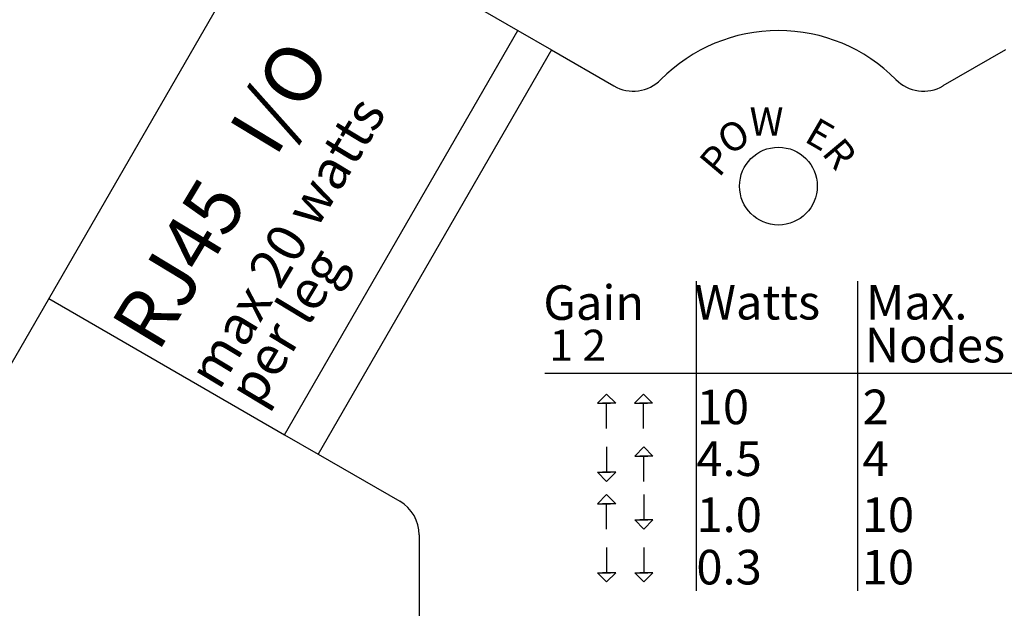
# Model space of a CAD drawing. Units: inches. Extents: x -52 to 3.7, y -137.2 to -116.2.
# Drawn here: x -25.5 to -23.9, y -130.9 to -129.9 of the extents above; entities that cross this region are included whole.
import ezdxf

# ---------------------------------------------------------------- set-up
doc = ezdxf.new("R2010")
doc.units = ezdxf.units.IN
doc.header["$MEASUREMENT"] = 0
doc.styles.get("Standard").update_dxf_attribs({"font": 'Eurosti.TTF'})

msp = doc.modelspace()

# ---------------------------------------------------------------- linework, layer by layer
for p, q in [((-25.5363, -130.6007), (-24.9269, -129.5453)), ((-25.0363, -129.7347), (-24.6574, -129.9535)), ((-25.0324, -130.603), (-24.6574, -129.9535)), ((-24.6574, -129.9535), (-24.6033, -129.9847)), ((-24.6033, -129.9847), (-24.9783, -130.6342)), ((-24.6033, -129.9847), (-24.5032, -130.0425)), ((-23.8739, -129.9847), (-23.9741, -130.0425)), ((-24.3709, -130.356), (-24.3709, -130.854)), ((-24.1117, -130.356), (-24.1117, -130.854)), ((-25.4113, -130.3842), (-25.0324, -130.603)), ((-24.6142, -130.504), (-23.8631, -130.504)), ((-24.5148, -130.5931), (-24.5148, -130.5525)), ((-24.4555, -130.5931), (-24.4555, -130.5525)), ((-25.0324, -130.603), (-24.9783, -130.6342)), ((-24.9783, -130.6342), (-24.8472, -130.7099)), ((-24.5148, -130.6226), (-24.5148, -130.6632)), ((-24.4549, -130.678), (-24.4549, -130.6374)), ((-24.4549, -130.6993), (-24.4549, -130.7399)), ((-24.5148, -130.7546), (-24.5148, -130.714)), ((-24.8159, -130.7641), (-24.8159, -131.4082)), ((-24.5148, -130.7842), (-24.5148, -130.8249)), ((-24.4549, -130.7842), (-24.4549, -130.8249))]:
    msp.add_line(p, q)
for points in [[(-24.5148, -130.5377), (-24.5294, -130.5525), (-24.5083, -130.5525)], [(-24.5148, -130.5377), (-24.5002, -130.5525), (-24.5213, -130.5525)], [(-24.4555, -130.5377), (-24.4701, -130.5525), (-24.449, -130.5525)], [(-24.4555, -130.5377), (-24.4408, -130.5525), (-24.462, -130.5525)], [(-24.4549, -130.6226), (-24.4695, -130.6374), (-24.4484, -130.6374)], [(-24.4549, -130.6226), (-24.4403, -130.6374), (-24.4614, -130.6374)], [(-24.5148, -130.678), (-24.5294, -130.6632), (-24.5083, -130.6632)], [(-24.5148, -130.678), (-24.5002, -130.6632), (-24.5213, -130.6632)], [(-24.5148, -130.6993), (-24.5294, -130.714), (-24.5083, -130.714)], [(-24.5148, -130.6993), (-24.5002, -130.714), (-24.5213, -130.714)], [(-24.4549, -130.7546), (-24.4695, -130.7399), (-24.4484, -130.7399)], [(-24.4549, -130.7546), (-24.4403, -130.7399), (-24.4614, -130.7399)], [(-24.5148, -130.8396), (-24.5294, -130.8249), (-24.5083, -130.8249)], [(-24.5148, -130.8396), (-24.5002, -130.8249), (-24.5213, -130.8249)], [(-24.4549, -130.8396), (-24.4695, -130.8249), (-24.4484, -130.8249)], [(-24.4549, -130.8396), (-24.4403, -130.8249), (-24.4614, -130.8249)]]:
    msp.add_lwpolyline(points)
msp.add_circle((-24.2386, -130.2035), 0.0625)
for centre, radius, start, end in [((-24.2386, -130.2191), 0.2656, 44.6763, 135.3237), ((-24.472, -129.9884), 0.0625, 240, 315.3237), ((-24.0053, -129.9884), 0.0625, 224.6763, 300), ((-24.3046, -130.7196), 1.2374, 174.4901, 245.5099), ((-24.8784, -130.7641), 0.0625, 0, 60)]:
    msp.add_arc(centre, radius, start, end)

# ---------------------------------------------------------------- texts
for s, width, insert, char_height, attachment_point, rotation in [('\\pi0.13975;{\\Q0.1;\\T0.75;RJ45   I/O}', 0.749983, (-25.3205, -130.4367), 0.090909, 1, 58.9282), ('\\pi0.14357;{\\Q0.1;\\T0.85;max 20 watts}', 0.749983, (-25.1957, -130.5087), 0.0625, 1, 58.9282), ('{\\Q0.1;\\T0.75;E}', 0.087222, (-24.1447, -130.1096), 0.045455, 3, 330), ('\\pi0.02772;{\\Q0.1;\\T0.75;O}', 0.087222, (-24.3433, -130.1159), 0.045455, 1, 30), ('{\\Q0.1;\\T0.75;R}', 0.087222, (-24.1103, -130.1519), 0.045455, 3, 310), ('\\pi0.030035;{\\Q0.1;\\T0.75;P}', 0.087222, (-24.37, -130.1629), 0.045455, 1, 50), ('\\pi0.26652;{\\Q0.1;\\T0.85;per leg}', 0.749983, (-25.1356, -130.5434), 0.0625, 1, 58.9282)]:
    msp.add_mtext_dynamic_manual_height_columns(s, width=width, gutter_width=1, heights=[0], dxfattribs=dict(insert=insert, char_height=char_height, attachment_point=attachment_point, rotation=rotation))
at = {"attachment_point": 1}
for s, width, insert, char_height in [('\\pi0.013152;{\\Q0.1;\\T0.75;W}', 0.087222, (-24.2857, -130.077), 0.045455), ('\\pi0.057168;{\\Q0.1;Gain}', 0.258839, (-24.6197, -130.3629), 0.055556), ('\\pi0.021272;{\\Q0.1;Watts}', 0.258839, (-24.3747, -130.3623), 0.055556), ('\\pi0.05255;{\\Q0.1;Max.}', 0.258839, (-24.1008, -130.3623), 0.055556), ('\\pi0.021557;{\\Q0.1;Nodes}', 0.258839, (-24.1008, -130.4312), 0.055556), ('\\pi0.080713;{\\Q0.1;1 2}', 0.258839, (-24.6108, -130.4342), 0.05), ('\\pi0.084397;{\\Q0.1;10}', 0.258839, (-24.3747, -130.5305), 0.055556), ('\\pi0.098705;{\\Q0.1;2}', 0.237678, (-24.1089, -130.5305), 0.055556), ('\\pi0.073714;{\\Q0.1;4.5}', 0.258839, (-24.3747, -130.6137), 0.055556), ('\\pi0.095958;{\\Q0.1;4}', 0.237678, (-24.1089, -130.6137), 0.055556), ('\\pi0.076257;{\\Q0.1;1.0}', 0.258839, (-24.3747, -130.7038), 0.055556), ('\\pi0.073817;{\\Q0.1;10}', 0.237678, (-24.1089, -130.7038), 0.055556), ('\\pi0.07469;{\\Q0.1;0.3}', 0.258839, (-24.3747, -130.788), 0.055556), ('\\pi0.073817;{\\Q0.1;10}', 0.237678, (-24.1089, -130.788), 0.055556)]:
    msp.add_mtext_dynamic_manual_height_columns(s, width=width, gutter_width=1, heights=[0], dxfattribs=dict(at, insert=insert, char_height=char_height))

doc.saveas('drawing.dxf')
